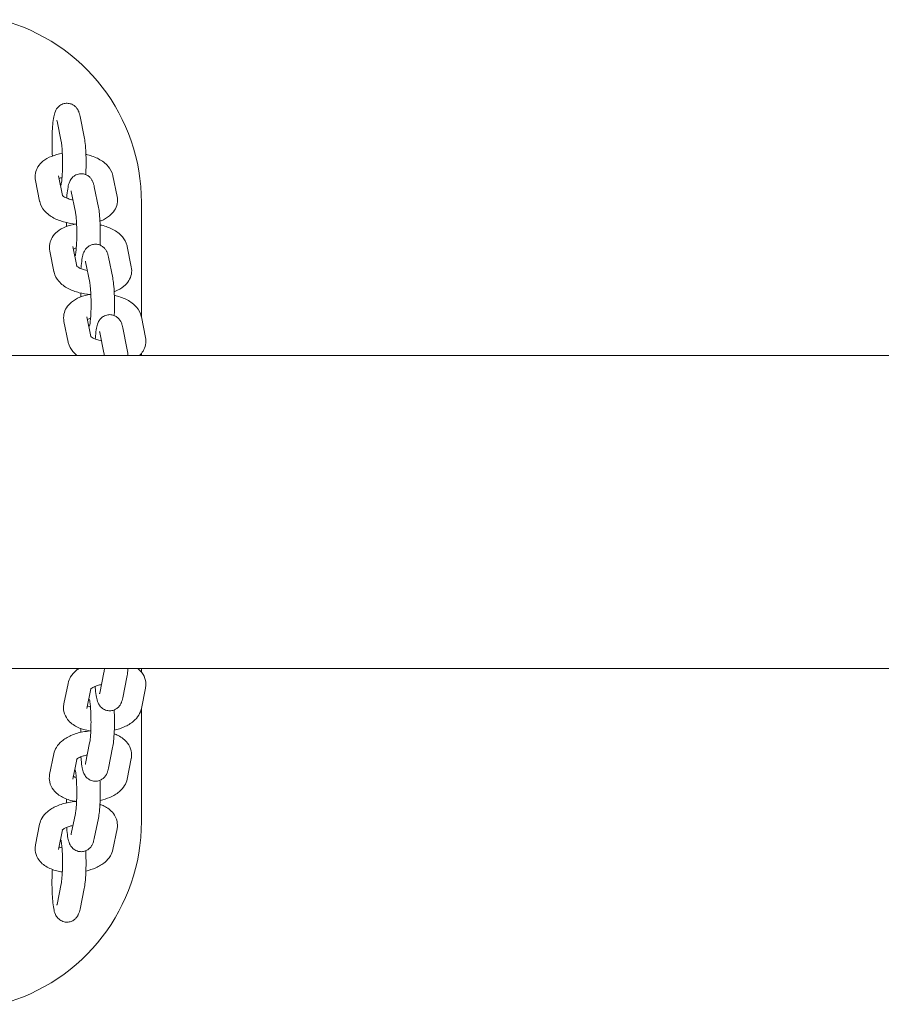
# Model space of a CAD drawing. Extents: x -2393 to 2253, y -4772 to 2728.
# Drawn here: x 872 to 1092, y -1147 to -896 of the extents above; entities that cross this region are included whole.
import ezdxf

# ---------------------------------------------------------------- set-up
doc = ezdxf.new("R2010")
doc.units = 0
doc.header["$MEASUREMENT"] = 0

# ---------------------------------------------------------------- blocks, each defined once
blk = doc.blocks.new('PA_017')
at = {"color": 0, "linetype": 'Continuous', "lineweight": 0}
for p, q in [((881.11, -921.81), (882.17, -927.06)), ((886.99, -920.62), (888.05, -925.87)), ((876.66, -942.27), (875.6, -937.02)), ((882.5, -940.87), (881.48, -935.83)), ((895.38, -935.83), (896.44, -941.08)), ((884.75, -939.81), (885.81, -945.06)), ((890.63, -938.62), (891.69, -943.87)), ((902.67, -942.61), (902.67, -971.89)), ((880.3, -960.27), (879.24, -955.02)), ((886.13, -958.87), (885.12, -953.83)), ((899.02, -953.83), (900.08, -959.08)), ((888.38, -957.81), (889.44, -963.06)), ((894.27, -956.62), (895.33, -961.87)), ((883.93, -978.27), (882.87, -973.02)), ((889.77, -976.87), (888.75, -971.83)), ((902.66, -971.83), (903.72, -977.08)), ((892.02, -975.81), (893.08, -981.06)), ((897.9, -974.62), (898.96, -979.87)), ((-1536.31, -981.69), (1396.65, -981.69)), ((902.67, -981.16), (902.67, -981.69)), ((-1536.31, -1061.69), (1396.65, -1061.69)), ((892.01, -1067.93), (893.07, -1062.68)), ((897.89, -1069.12), (898.95, -1063.87)), ((902.67, -1061.69), (902.67, -1062.6)), ((882.86, -1070.72), (883.92, -1065.47)), ((888.74, -1071.91), (889.76, -1066.87)), ((903.71, -1066.66), (902.65, -1071.91)), ((902.67, -1071.79), (902.67, -1100.76)), ((888.37, -1085.93), (889.43, -1080.68)), ((879.22, -1088.72), (880.28, -1083.47)), ((894.25, -1087.12), (895.31, -1081.87)), ((885.1, -1089.91), (886.12, -1084.87)), ((900.07, -1084.66), (899.01, -1089.91)), ((884.73, -1103.93), (885.8, -1098.68)), ((875.59, -1106.72), (876.65, -1101.47)), ((890.62, -1105.12), (891.68, -1099.87)), ((881.47, -1107.91), (882.49, -1102.87)), ((896.43, -1102.66), (895.37, -1107.91)), ((881.1, -1121.93), (882.16, -1116.68)), ((886.98, -1123.12), (888.04, -1117.87))]:
    blk.add_line(p, q, dxfattribs=at)
at = {"color": 0, "linetype": 'Continuous', "lineweight": 0, "extrusion": (-6.10135e-31, 2.23714e-16, -1)}
blk.add_arc((-854.38, -942.61), 48.29, 104.8042, 180, dxfattribs=at)
at = {"color": 0, "linetype": 'Continuous', "lineweight": 0, "extrusion": (-1.03769e-30, 2.23714e-16, -1)}
blk.add_arc((-854.38, -1100.76), 48.29, 180, 255.1958, dxfattribs=at)
at = {"color": 0, "linetype": 'Continuous', "lineweight": 0}
for points, knots in [([(879.92, -930.73), (879.91, -930.44), (879.89, -930.15), (879.84, -929.06), (879.83, -928.22), (879.82, -926.57), (879.84, -925.74), (879.9, -924.16), (879.95, -923.4), (880.08, -921.97), (880.16, -921.31), (880.36, -920.25), (880.44, -919.85), (880.77, -919.11), (880.86, -918.93), (881.17, -918.47), (881.39, -918.17), (882.11, -917.66), (882.47, -917.47), (883.24, -917.28), (883.62, -917.25), (884.31, -917.33), (884.63, -917.42), (885.21, -917.68), (885.45, -917.84), (885.89, -918.21), (886.05, -918.4), (886.35, -918.81), (886.45, -919), (886.68, -919.47), (886.76, -919.7), (886.89, -920.17), (886.94, -920.39), (886.99, -920.62)], [4.226509, 4.226509, 4.226509, 4.226509, 4.355485, 4.355485, 4.696987, 4.696987, 5.032762, 5.032762, 5.373021, 5.373021, 5.738019, 5.738019, 6.027736, 6.027736, 6.110721, 6.110721, 6.200537, 6.200537, 6.254977, 6.254977, 6.295653, 6.295653, 6.334659, 6.334659, 6.379955, 6.379955, 6.439135, 6.439135, 6.520809, 6.520809, 6.663391, 6.663391, 6.806784, 6.806784, 6.806784, 6.806784]), ([(881.06, -921.61), (881.06, -921.61), (881.07, -921.62), (881.08, -921.67), (881.09, -921.73), (881.11, -921.81)], [6.6427301, 6.6427301, 6.6427301, 6.6427301, 6.696842, 6.696842, 6.8067841, 6.8067841, 6.8067841, 6.8067841]), ([(882.17, -927.06), (882.2, -927.19), (882.23, -927.39), (882.31, -927.94), (882.35, -928.32), (882.42, -929.25), (882.45, -929.81), (882.5, -931.02), (882.52, -931.68), (882.52, -933.02), (882.51, -933.7), (882.47, -934.98), (882.44, -935.59), (882.36, -936.64), (882.31, -937.09), (882.22, -937.75), (882.17, -937.99), (882.14, -938.15), (882.13, -938.18), (882.12, -938.19), (882.12, -938.19), (882.12, -938.19)], [0.523599, 0.523599, 0.523599, 0.523599, 0.712208, 0.712208, 0.960174, 0.960174, 1.244448, 1.244448, 1.54422, 1.54422, 1.848395, 1.848395, 2.149477, 2.149477, 2.436424, 2.436424, 2.682789, 2.682789, 2.762778, 2.762778, 2.782048, 2.782048, 2.782048, 2.782048]), ([(888.05, -925.87), (888.15, -926.37), (888.23, -926.91), (888.37, -928.25), (888.43, -929.07), (888.5, -930.74), (888.52, -931.58), (888.52, -933.23), (888.51, -934.06), (888.47, -935.07), (888.46, -935.29), (888.45, -935.5)], [0.523599, 0.523599, 0.523599, 0.523599, 0.835806, 0.835806, 1.213892, 1.213892, 1.555394, 1.555394, 1.89117, 1.89117, 1.986047, 1.986047, 1.986047, 1.986047]), ([(875.6, -937.02), (875.48, -936.41), (875.47, -935.76), (875.71, -934.55), (875.94, -934), (876.59, -932.95), (877.03, -932.48), (878.16, -931.54), (878.89, -931.14), (880.54, -930.48), (881.48, -930.24), (882.47, -930.09)], [3.040207, 3.040207, 3.040207, 3.040207, 3.239687, 3.239687, 3.430737, 3.430737, 3.658342, 3.658342, 3.972505, 3.972505, 4.333227, 4.333227, 4.333227, 4.333227]), ([(888.48, -930.33), (888.62, -930.36), (888.76, -930.4), (889.9, -930.69), (890.86, -931.04), (892.64, -931.99), (893.47, -932.58), (894.69, -934.02), (895.14, -934.79), (895.36, -935.74), (895.37, -935.78), (895.38, -935.83)], [5.051803, 5.051803, 5.051803, 5.051803, 5.102638, 5.102638, 5.477389, 5.477389, 5.865384, 5.865384, 6.166494, 6.166494, 6.1818, 6.1818, 6.1818, 6.1818]), ([(883.58, -941.51), (883.6, -941.23), (883.62, -940.97), (883.71, -939.97), (883.8, -939.31), (884, -938.25), (884.08, -937.85), (884.41, -937.11), (884.5, -936.93), (884.81, -936.47), (885.03, -936.17), (885.74, -935.66), (886.11, -935.47), (886.88, -935.28), (887.25, -935.25), (887.95, -935.33), (888.27, -935.42), (888.84, -935.68), (889.09, -935.84), (889.53, -936.21), (889.69, -936.4), (889.99, -936.81), (890.09, -937), (890.32, -937.47), (890.39, -937.7), (890.53, -938.17), (890.58, -938.39), (890.63, -938.62)], [5.24597, 5.24597, 5.24597, 5.24597, 5.373021, 5.373021, 5.738019, 5.738019, 6.027736, 6.027736, 6.110721, 6.110721, 6.200537, 6.200537, 6.254977, 6.254977, 6.295653, 6.295653, 6.334659, 6.334659, 6.379955, 6.379955, 6.439135, 6.439135, 6.520809, 6.520809, 6.663391, 6.663391, 6.806784, 6.806784, 6.806784, 6.806784]), ([(881.62, -936.53), (881.73, -936.47), (881.86, -936.41), (882.13, -936.31), (882.25, -936.27), (882.39, -936.23)], [3.8632764, 3.8632764, 3.8632764, 3.8632764, 4.0104911, 4.0104911, 4.1138946, 4.1138946, 4.1138946, 4.1138946]), ([(884.7, -939.61), (884.7, -939.61), (884.7, -939.62), (884.72, -939.67), (884.73, -939.73), (884.75, -939.81)], [6.6427301, 6.6427301, 6.6427301, 6.6427301, 6.696842, 6.696842, 6.8067841, 6.8067841, 6.8067841, 6.8067841]), ([(885.91, -948.12), (884.97, -948.05), (884.04, -947.89), (882.14, -947.41), (881.19, -947.06), (879.4, -946.11), (878.57, -945.52), (877.35, -944.08), (876.9, -943.31), (876.68, -942.36), (876.67, -942.32), (876.66, -942.27)], [7.911818, 7.911818, 7.911818, 7.911818, 8.24423, 8.24423, 8.618982, 8.618982, 9.006976, 9.006976, 9.308087, 9.308087, 9.323392, 9.323392, 9.323392, 9.323392]), ([(885.19, -941.98), (885.18, -941.98), (885.18, -941.98), (884.73, -941.89), (884.3, -941.77), (883.59, -941.52), (883.29, -941.39), (882.84, -941.14), (882.68, -941.03), (882.49, -940.87), (882.44, -940.81), (882.44, -940.81), (882.44, -940.8), (882.44, -940.8)], [8.1351902, 8.1351902, 8.1351902, 8.1351902, 8.1375423, 8.1375423, 8.3971314, 8.3971314, 8.6402687, 8.6402687, 8.8578301, 8.8578301, 9.0512438, 9.0512438, 9.066399, 9.066399, 9.066399, 9.066399]), ([(896.44, -941.08), (896.57, -941.69), (896.57, -942.34), (896.33, -943.55), (896.1, -944.1), (895.45, -945.15), (895.01, -945.62), (893.88, -946.56), (893.16, -946.96), (892.28, -947.31), (892.18, -947.35), (892.07, -947.39)], [6.1817995, 6.1817995, 6.1817995, 6.1817995, 6.3812799, 6.3812799, 6.5723297, 6.5723297, 6.7999349, 6.7999349, 7.1140981, 7.1140981, 7.1562815, 7.1562815, 7.1562815, 7.1562815]), ([(885.81, -945.06), (885.84, -945.19), (885.87, -945.39), (885.94, -945.94), (885.98, -946.32), (886.06, -947.25), (886.09, -947.81), (886.14, -949.02), (886.15, -949.68), (886.16, -951.02), (886.15, -951.7), (886.11, -952.98), (886.07, -953.59), (885.99, -954.64), (885.95, -955.09), (885.85, -955.75), (885.81, -955.99), (885.77, -956.15), (885.77, -956.18), (885.76, -956.19), (885.76, -956.19), (885.76, -956.19)], [0.523599, 0.523599, 0.523599, 0.523599, 0.712208, 0.712208, 0.960174, 0.960174, 1.244448, 1.244448, 1.54422, 1.54422, 1.848395, 1.848395, 2.149477, 2.149477, 2.436424, 2.436424, 2.682789, 2.682789, 2.762778, 2.762778, 2.782048, 2.782048, 2.782048, 2.782048]), ([(891.69, -943.87), (891.79, -944.37), (891.87, -944.91), (892.01, -946.25), (892.06, -947.07), (892.14, -948.74), (892.15, -949.58), (892.16, -951.23), (892.14, -952.06), (892.1, -953.07), (892.09, -953.29), (892.08, -953.5)], [0.523599, 0.523599, 0.523599, 0.523599, 0.835806, 0.835806, 1.213892, 1.213892, 1.555394, 1.555394, 1.89117, 1.89117, 1.986047, 1.986047, 1.986047, 1.986047]), ([(879.24, -955.02), (879.11, -954.41), (879.11, -953.76), (879.35, -952.55), (879.58, -952), (880.23, -950.95), (880.67, -950.48), (881.8, -949.54), (882.52, -949.14), (884.18, -948.48), (885.12, -948.24), (886.1, -948.09)], [3.040207, 3.040207, 3.040207, 3.040207, 3.239687, 3.239687, 3.430737, 3.430737, 3.658342, 3.658342, 3.972505, 3.972505, 4.333227, 4.333227, 4.333227, 4.333227]), ([(883.56, -948.73), (883.54, -948.44), (883.53, -948.15), (883.52, -947.82), (883.51, -947.79), (883.51, -947.75)], [4.2265094, 4.2265094, 4.2265094, 4.2265094, 4.355485, 4.355485, 4.3692615, 4.3692615, 4.3692615, 4.3692615]), ([(892.12, -948.33), (892.26, -948.36), (892.39, -948.4), (893.54, -948.69), (894.49, -949.04), (896.28, -949.99), (897.11, -950.58), (898.33, -952.02), (898.78, -952.79), (899, -953.74), (899.01, -953.78), (899.02, -953.83)], [5.051803, 5.051803, 5.051803, 5.051803, 5.102638, 5.102638, 5.477389, 5.477389, 5.865384, 5.865384, 6.166494, 6.166494, 6.1818, 6.1818, 6.1818, 6.1818]), ([(887.22, -959.51), (887.24, -959.23), (887.26, -958.97), (887.35, -957.97), (887.43, -957.31), (887.64, -956.25), (887.71, -955.85), (888.04, -955.11), (888.14, -954.93), (888.44, -954.47), (888.67, -954.17), (889.38, -953.66), (889.74, -953.47), (890.52, -953.28), (890.89, -953.25), (891.58, -953.33), (891.9, -953.42), (892.48, -953.68), (892.72, -953.84), (893.16, -954.21), (893.33, -954.4), (893.63, -954.81), (893.73, -955), (893.95, -955.47), (894.03, -955.7), (894.17, -956.17), (894.22, -956.39), (894.27, -956.62)], [5.24597, 5.24597, 5.24597, 5.24597, 5.373021, 5.373021, 5.738019, 5.738019, 6.027736, 6.027736, 6.110721, 6.110721, 6.200537, 6.200537, 6.254977, 6.254977, 6.295653, 6.295653, 6.334659, 6.334659, 6.379955, 6.379955, 6.439135, 6.439135, 6.520809, 6.520809, 6.663391, 6.663391, 6.806784, 6.806784, 6.806784, 6.806784]), ([(885.26, -954.53), (885.37, -954.47), (885.5, -954.41), (885.77, -954.31), (885.89, -954.27), (886.02, -954.23)], [3.8632764, 3.8632764, 3.8632764, 3.8632764, 4.0104911, 4.0104911, 4.1138946, 4.1138946, 4.1138946, 4.1138946]), ([(888.34, -957.61), (888.34, -957.61), (888.34, -957.62), (888.35, -957.67), (888.37, -957.73), (888.38, -957.81)], [6.6427301, 6.6427301, 6.6427301, 6.6427301, 6.696842, 6.696842, 6.8067841, 6.8067841, 6.8067841, 6.8067841]), ([(889.55, -966.12), (888.61, -966.05), (887.68, -965.89), (885.78, -965.41), (884.82, -965.06), (883.04, -964.11), (882.21, -963.52), (880.99, -962.08), (880.54, -961.31), (880.32, -960.36), (880.31, -960.32), (880.3, -960.27)], [7.911818, 7.911818, 7.911818, 7.911818, 8.24423, 8.24423, 8.618982, 8.618982, 9.006976, 9.006976, 9.308087, 9.308087, 9.323392, 9.323392, 9.323392, 9.323392]), ([(888.82, -959.98), (888.82, -959.98), (888.81, -959.98), (888.36, -959.89), (887.94, -959.77), (887.23, -959.52), (886.93, -959.39), (886.48, -959.14), (886.32, -959.03), (886.12, -958.87), (886.08, -958.81), (886.07, -958.81), (886.07, -958.8), (886.07, -958.8)], [8.1351902, 8.1351902, 8.1351902, 8.1351902, 8.1375423, 8.1375423, 8.3971314, 8.3971314, 8.6402687, 8.6402687, 8.8578301, 8.8578301, 9.0512438, 9.0512438, 9.066399, 9.066399, 9.066399, 9.066399]), ([(900.08, -959.08), (900.2, -959.69), (900.21, -960.34), (899.97, -961.55), (899.74, -962.1), (899.09, -963.15), (898.65, -963.62), (897.52, -964.56), (896.79, -964.96), (895.92, -965.31), (895.82, -965.35), (895.71, -965.39)], [6.1817995, 6.1817995, 6.1817995, 6.1817995, 6.3812799, 6.3812799, 6.5723297, 6.5723297, 6.7999349, 6.7999349, 7.1140981, 7.1140981, 7.1562815, 7.1562815, 7.1562815, 7.1562815]), ([(889.44, -963.06), (889.47, -963.19), (889.51, -963.39), (889.58, -963.94), (889.62, -964.32), (889.7, -965.25), (889.73, -965.81), (889.78, -967.02), (889.79, -967.68), (889.8, -969.02), (889.79, -969.7), (889.74, -970.98), (889.71, -971.59), (889.63, -972.64), (889.58, -973.09), (889.49, -973.75), (889.45, -973.99), (889.41, -974.15), (889.4, -974.18), (889.4, -974.19), (889.4, -974.19), (889.4, -974.19)], [0.523599, 0.523599, 0.523599, 0.523599, 0.712208, 0.712208, 0.960174, 0.960174, 1.244448, 1.244448, 1.54422, 1.54422, 1.848395, 1.848395, 2.149477, 2.149477, 2.436424, 2.436424, 2.682789, 2.682789, 2.762778, 2.762778, 2.782048, 2.782048, 2.782048, 2.782048]), ([(895.33, -961.87), (895.43, -962.37), (895.5, -962.91), (895.64, -964.25), (895.7, -965.07), (895.77, -966.74), (895.79, -967.58), (895.8, -969.23), (895.78, -970.06), (895.74, -971.07), (895.73, -971.29), (895.72, -971.5)], [0.523599, 0.523599, 0.523599, 0.523599, 0.835806, 0.835806, 1.213892, 1.213892, 1.555394, 1.555394, 1.89117, 1.89117, 1.986047, 1.986047, 1.986047, 1.986047]), ([(887.2, -966.73), (887.18, -966.44), (887.17, -966.15), (887.15, -965.82), (887.15, -965.79), (887.15, -965.75)], [4.2265094, 4.2265094, 4.2265094, 4.2265094, 4.355485, 4.355485, 4.3692615, 4.3692615, 4.3692615, 4.3692615]), ([(882.87, -973.02), (882.75, -972.41), (882.75, -971.76), (882.99, -970.55), (883.22, -970), (883.86, -968.95), (884.3, -968.48), (885.43, -967.54), (886.16, -967.14), (887.81, -966.48), (888.76, -966.24), (889.74, -966.09)], [3.040207, 3.040207, 3.040207, 3.040207, 3.239687, 3.239687, 3.430737, 3.430737, 3.658342, 3.658342, 3.972505, 3.972505, 4.333227, 4.333227, 4.333227, 4.333227]), ([(895.75, -966.33), (895.89, -966.36), (896.03, -966.4), (897.17, -966.69), (898.13, -967.04), (899.92, -967.99), (900.75, -968.58), (901.97, -970.02), (902.42, -970.79), (902.64, -971.74), (902.65, -971.78), (902.66, -971.83)], [5.051803, 5.051803, 5.051803, 5.051803, 5.102638, 5.102638, 5.477389, 5.477389, 5.865384, 5.865384, 6.166494, 6.166494, 6.1818, 6.1818, 6.1818, 6.1818]), ([(888.89, -972.53), (889, -972.47), (889.14, -972.41), (889.41, -972.31), (889.53, -972.27), (889.66, -972.23)], [3.8632764, 3.8632764, 3.8632764, 3.8632764, 4.0104911, 4.0104911, 4.1138946, 4.1138946, 4.1138946, 4.1138946]), ([(890.86, -977.51), (890.88, -977.23), (890.9, -976.97), (890.99, -975.97), (891.07, -975.31), (891.27, -974.25), (891.35, -973.85), (891.68, -973.11), (891.77, -972.93), (892.08, -972.47), (892.3, -972.17), (893.02, -971.66), (893.38, -971.47), (894.16, -971.28), (894.53, -971.25), (895.22, -971.33), (895.54, -971.42), (896.12, -971.68), (896.36, -971.84), (896.8, -972.21), (896.96, -972.4), (897.26, -972.81), (897.37, -973), (897.59, -973.47), (897.67, -973.7), (897.8, -974.17), (897.86, -974.39), (897.9, -974.62)], [5.24597, 5.24597, 5.24597, 5.24597, 5.373021, 5.373021, 5.738019, 5.738019, 6.027736, 6.027736, 6.110721, 6.110721, 6.200537, 6.200537, 6.254977, 6.254977, 6.295653, 6.295653, 6.334659, 6.334659, 6.379955, 6.379955, 6.439135, 6.439135, 6.520809, 6.520809, 6.663391, 6.663391, 6.806784, 6.806784, 6.806784, 6.806784]), ([(891.98, -975.61), (891.98, -975.61), (891.98, -975.62), (891.99, -975.67), (892.01, -975.73), (892.02, -975.81)], [6.6427301, 6.6427301, 6.6427301, 6.6427301, 6.696842, 6.696842, 6.8067841, 6.8067841, 6.8067841, 6.8067841]), ([(886.18, -981.69), (885.81, -981.4), (885.47, -981.08), (884.62, -980.08), (884.17, -979.31), (883.95, -978.36), (883.94, -978.32), (883.93, -978.27)], [8.8309354, 8.8309354, 8.8309354, 8.8309354, 9.0069765, 9.0069765, 9.3080868, 9.3080868, 9.3233922, 9.3233922, 9.3233922, 9.3233922]), ([(892.46, -977.98), (892.46, -977.98), (892.45, -977.98), (892, -977.89), (891.58, -977.77), (890.86, -977.52), (890.56, -977.39), (890.11, -977.14), (889.95, -977.03), (889.76, -976.87), (889.72, -976.81), (889.71, -976.81), (889.71, -976.8), (889.71, -976.8)], [8.1351902, 8.1351902, 8.1351902, 8.1351902, 8.1375423, 8.1375423, 8.3971314, 8.3971314, 8.6402687, 8.6402687, 8.8578301, 8.8578301, 9.0512438, 9.0512438, 9.066399, 9.066399, 9.066399, 9.066399]), ([(903.72, -977.08), (903.84, -977.69), (903.85, -978.34), (903.6, -979.55), (903.37, -980.1), (902.82, -981), (902.51, -981.37), (902.18, -981.69)], [6.1817995, 6.1817995, 6.1817995, 6.1817995, 6.3812799, 6.3812799, 6.5723297, 6.5723297, 6.7392452, 6.7392452, 6.7392452, 6.7392452]), ([(898.96, -979.87), (899.06, -980.37), (899.14, -980.91), (899.21, -981.57), (899.22, -981.63), (899.22, -981.69)], [0.5235988, 0.5235988, 0.5235988, 0.5235988, 0.8358056, 0.8358056, 0.8645908, 0.8645908, 0.8645908, 0.8645908]), ([(893.08, -981.06), (893.11, -981.19), (893.14, -981.39), (893.18, -981.65), (893.18, -981.67), (893.18, -981.69)], [0.5235988, 0.5235988, 0.5235988, 0.5235988, 0.7122082, 0.7122082, 0.7270839, 0.7270839, 0.7270839, 0.7270839]), ([(883.92, -1065.47), (884.04, -1064.86), (884.28, -1064.31), (884.95, -1063.2), (885.41, -1062.69), (886.16, -1062.05), (886.41, -1061.86), (886.67, -1061.69)], [3.2429784, 3.2429784, 3.2429784, 3.2429784, 3.4424588, 3.4424588, 3.6966721, 3.6966721, 3.8146102, 3.8146102, 3.8146102, 3.8146102]), ([(893.07, -1062.68), (893.1, -1062.55), (893.13, -1062.35), (893.18, -1061.98), (893.2, -1061.84), (893.22, -1061.69)], [3.6651914, 3.6651914, 3.6651914, 3.6651914, 3.8538008, 3.8538008, 3.9571268, 3.9571268, 3.9571268, 3.9571268]), ([(898.95, -1063.87), (899.05, -1063.37), (899.13, -1062.83), (899.21, -1062.05), (899.23, -1061.87), (899.24, -1061.69)], [3.6651914, 3.6651914, 3.6651914, 3.6651914, 3.9773982, 3.9773982, 4.0673744, 4.0673744, 4.0673744, 4.0673744]), ([(901.75, -1061.69), (902.12, -1061.98), (902.46, -1062.32), (903.19, -1063.28), (903.54, -1063.97), (903.83, -1065.33), (903.83, -1065.95), (903.72, -1066.58), (903.71, -1066.62), (903.71, -1066.66)], [5.7590193, 5.7590193, 5.7590193, 5.7590193, 5.9321062, 5.9321062, 6.1802173, 6.1802173, 6.3716614, 6.3716614, 6.3845711, 6.3845711, 6.3845711, 6.3845711]), ([(889.7, -1066.93), (889.7, -1066.93), (889.71, -1066.92), (889.78, -1066.85), (889.87, -1066.77), (890.14, -1066.58), (890.33, -1066.47), (890.81, -1066.24), (891.12, -1066.12), (891.77, -1065.91), (892.1, -1065.83), (892.45, -1065.76)], [3.4999716, 3.4999716, 3.4999716, 3.4999716, 3.6119991, 3.6119991, 3.7998351, 3.7998351, 4.0024823, 4.0024823, 4.2289096, 4.2289096, 4.4311804, 4.4311804, 4.4311804, 4.4311804]), ([(890.85, -1066.23), (890.86, -1066.51), (890.89, -1066.77), (890.98, -1067.77), (891.06, -1068.42), (891.26, -1069.49), (891.34, -1069.89), (891.67, -1070.63), (891.76, -1070.81), (892.07, -1071.27), (892.29, -1071.57), (893.01, -1072.08), (893.37, -1072.27), (894.15, -1072.46), (894.52, -1072.48), (895.21, -1072.41), (895.53, -1072.32), (896.11, -1072.06), (896.35, -1071.9), (896.79, -1071.53), (896.95, -1071.34), (897.25, -1070.93), (897.35, -1070.74), (897.58, -1070.27), (897.66, -1070.04), (897.79, -1069.57), (897.84, -1069.35), (897.89, -1069.12)], [2.104378, 2.104378, 2.104378, 2.104378, 2.231429, 2.231429, 2.596427, 2.596427, 2.886143, 2.886143, 2.969129, 2.969129, 3.058944, 3.058944, 3.113384, 3.113384, 3.15406, 3.15406, 3.193066, 3.193066, 3.238362, 3.238362, 3.297543, 3.297543, 3.379216, 3.379216, 3.521798, 3.521798, 3.665191, 3.665191, 3.665191, 3.665191]), ([(891.96, -1068.13), (891.96, -1068.13), (891.97, -1068.12), (891.98, -1068.07), (891.99, -1068.01), (892.01, -1067.93)], [3.5011374, 3.5011374, 3.5011374, 3.5011374, 3.5552493, 3.5552493, 3.6651914, 3.6651914, 3.6651914, 3.6651914]), ([(889.73, -1077.65), (889.5, -1077.61), (889.28, -1077.58), (888.04, -1077.33), (887.07, -1077.02), (885.29, -1076.12), (884.46, -1075.52), (883.37, -1074.1), (883.03, -1073.41), (882.74, -1072.05), (882.73, -1071.42), (882.85, -1070.8), (882.85, -1070.76), (882.86, -1070.72)], [1.949959, 1.949959, 1.949959, 1.949959, 2.032962, 2.032962, 2.413954, 2.413954, 2.790514, 2.790514, 3.038625, 3.038625, 3.230069, 3.230069, 3.242978, 3.242978, 3.242978, 3.242978]), ([(889.65, -1071.51), (889.41, -1071.44), (889.21, -1071.37), (888.98, -1071.27), (888.93, -1071.24), (888.88, -1071.21)], [2.1692908, 2.1692908, 2.1692908, 2.1692908, 2.3537733, 2.3537733, 2.4199089, 2.4199089, 2.4199089, 2.4199089]), ([(889.43, -1080.68), (889.46, -1080.55), (889.49, -1080.35), (889.57, -1079.8), (889.61, -1079.42), (889.68, -1078.49), (889.72, -1077.93), (889.77, -1076.72), (889.78, -1076.06), (889.78, -1074.72), (889.77, -1074.04), (889.73, -1072.76), (889.7, -1072.15), (889.62, -1071.1), (889.57, -1070.65), (889.48, -1069.99), (889.44, -1069.75), (889.4, -1069.59), (889.39, -1069.56), (889.39, -1069.55), (889.39, -1069.55), (889.39, -1069.55)], [3.665191, 3.665191, 3.665191, 3.665191, 3.853801, 3.853801, 4.101767, 4.101767, 4.386041, 4.386041, 4.685813, 4.685813, 4.989988, 4.989988, 5.291069, 5.291069, 5.578016, 5.578016, 5.824382, 5.824382, 5.904371, 5.904371, 5.923641, 5.923641, 5.923641, 5.923641]), ([(895.31, -1081.87), (895.42, -1081.37), (895.49, -1080.83), (895.63, -1079.49), (895.69, -1078.67), (895.76, -1077), (895.78, -1076.16), (895.78, -1074.5), (895.77, -1073.68), (895.73, -1072.67), (895.72, -1072.45), (895.71, -1072.24)], [3.665191, 3.665191, 3.665191, 3.665191, 3.977398, 3.977398, 4.355485, 4.355485, 4.696987, 4.696987, 5.032762, 5.032762, 5.12764, 5.12764, 5.12764, 5.12764]), ([(902.65, -1071.91), (902.52, -1072.51), (902.29, -1073.07), (901.62, -1074.18), (901.15, -1074.69), (899.93, -1075.74), (899.13, -1076.2), (897.47, -1076.93), (896.62, -1077.21), (895.74, -1077.41)], [0.101386, 0.101386, 0.101386, 0.101386, 0.300866, 0.300866, 0.555079, 0.555079, 0.907065, 0.907065, 1.231382, 1.231382, 1.231382, 1.231382]), ([(880.28, -1083.47), (880.41, -1082.86), (880.64, -1082.31), (881.31, -1081.2), (881.78, -1080.69), (883, -1079.64), (883.8, -1079.17), (885.61, -1078.38), (886.64, -1078.07), (888.3, -1077.75), (888.92, -1077.67), (889.54, -1077.62)], [3.242978, 3.242978, 3.242978, 3.242978, 3.442459, 3.442459, 3.696672, 3.696672, 4.048657, 4.048657, 4.435401, 4.435401, 4.654552, 4.654552, 4.654552, 4.654552]), ([(887.19, -1077.01), (887.17, -1077.3), (887.15, -1077.59), (887.14, -1077.92), (887.14, -1077.95), (887.14, -1077.98)], [1.0849168, 1.0849168, 1.0849168, 1.0849168, 1.2138923, 1.2138923, 1.2276688, 1.2276688, 1.2276688, 1.2276688]), ([(895.7, -1078.35), (896.06, -1078.48), (896.41, -1078.64), (897.64, -1079.26), (898.47, -1079.85), (899.56, -1081.28), (899.9, -1081.97), (900.19, -1083.33), (900.2, -1083.95), (900.08, -1084.58), (900.08, -1084.62), (900.07, -1084.66)], [5.4100892, 5.4100892, 5.4100892, 5.4100892, 5.555547, 5.555547, 5.9321062, 5.9321062, 6.1802173, 6.1802173, 6.3716614, 6.3716614, 6.3845711, 6.3845711, 6.3845711, 6.3845711]), ([(886.06, -1084.93), (886.06, -1084.93), (886.07, -1084.92), (886.15, -1084.85), (886.23, -1084.77), (886.5, -1084.58), (886.69, -1084.47), (887.17, -1084.24), (887.48, -1084.12), (888.13, -1083.91), (888.46, -1083.83), (888.81, -1083.76)], [3.4999716, 3.4999716, 3.4999716, 3.4999716, 3.6119991, 3.6119991, 3.7998351, 3.7998351, 4.0024823, 4.0024823, 4.2289096, 4.2289096, 4.4311804, 4.4311804, 4.4311804, 4.4311804]), ([(887.21, -1084.23), (887.23, -1084.51), (887.25, -1084.77), (887.34, -1085.77), (887.42, -1086.42), (887.63, -1087.49), (887.7, -1087.89), (888.03, -1088.63), (888.12, -1088.81), (888.43, -1089.27), (888.66, -1089.57), (889.37, -1090.08), (889.73, -1090.27), (890.51, -1090.46), (890.88, -1090.48), (891.57, -1090.41), (891.89, -1090.32), (892.47, -1090.06), (892.71, -1089.9), (893.15, -1089.53), (893.31, -1089.34), (893.61, -1088.93), (893.72, -1088.74), (893.94, -1088.27), (894.02, -1088.04), (894.15, -1087.57), (894.21, -1087.35), (894.25, -1087.12)], [2.104378, 2.104378, 2.104378, 2.104378, 2.231429, 2.231429, 2.596427, 2.596427, 2.886143, 2.886143, 2.969129, 2.969129, 3.058944, 3.058944, 3.113384, 3.113384, 3.15406, 3.15406, 3.193066, 3.193066, 3.238362, 3.238362, 3.297543, 3.297543, 3.379216, 3.379216, 3.521798, 3.521798, 3.665191, 3.665191, 3.665191, 3.665191]), ([(888.33, -1086.13), (888.33, -1086.13), (888.33, -1086.12), (888.34, -1086.07), (888.36, -1086.01), (888.37, -1085.93)], [3.5011374, 3.5011374, 3.5011374, 3.5011374, 3.5552493, 3.5552493, 3.6651914, 3.6651914, 3.6651914, 3.6651914]), ([(886.09, -1095.65), (885.86, -1095.61), (885.64, -1095.58), (884.4, -1095.33), (883.43, -1095.02), (881.65, -1094.12), (880.83, -1093.52), (879.74, -1092.1), (879.39, -1091.41), (879.1, -1090.05), (879.1, -1089.42), (879.21, -1088.8), (879.22, -1088.76), (879.22, -1088.72)], [1.949959, 1.949959, 1.949959, 1.949959, 2.032962, 2.032962, 2.413954, 2.413954, 2.790514, 2.790514, 3.038625, 3.038625, 3.230069, 3.230069, 3.242978, 3.242978, 3.242978, 3.242978]), ([(885.8, -1098.68), (885.82, -1098.55), (885.86, -1098.35), (885.93, -1097.8), (885.97, -1097.42), (886.05, -1096.49), (886.08, -1095.93), (886.13, -1094.72), (886.14, -1094.06), (886.15, -1092.72), (886.14, -1092.04), (886.09, -1090.76), (886.06, -1090.15), (885.98, -1089.1), (885.93, -1088.65), (885.84, -1087.99), (885.8, -1087.75), (885.76, -1087.59), (885.75, -1087.56), (885.75, -1087.55), (885.75, -1087.55), (885.75, -1087.55)], [3.665191, 3.665191, 3.665191, 3.665191, 3.853801, 3.853801, 4.101767, 4.101767, 4.386041, 4.386041, 4.685813, 4.685813, 4.989988, 4.989988, 5.291069, 5.291069, 5.578016, 5.578016, 5.824382, 5.824382, 5.904371, 5.904371, 5.923641, 5.923641, 5.923641, 5.923641]), ([(886.01, -1089.51), (885.78, -1089.44), (885.57, -1089.37), (885.35, -1089.27), (885.29, -1089.24), (885.24, -1089.21)], [2.1692908, 2.1692908, 2.1692908, 2.1692908, 2.3537733, 2.3537733, 2.4199089, 2.4199089, 2.4199089, 2.4199089]), ([(891.68, -1099.87), (891.78, -1099.37), (891.85, -1098.83), (891.99, -1097.49), (892.05, -1096.67), (892.12, -1095), (892.14, -1094.16), (892.15, -1092.5), (892.13, -1091.68), (892.09, -1090.67), (892.08, -1090.45), (892.07, -1090.24)], [3.665191, 3.665191, 3.665191, 3.665191, 3.977398, 3.977398, 4.355485, 4.355485, 4.696987, 4.696987, 5.032762, 5.032762, 5.12764, 5.12764, 5.12764, 5.12764]), ([(899.01, -1089.91), (898.89, -1090.51), (898.65, -1091.07), (897.98, -1092.18), (897.52, -1092.69), (896.29, -1093.74), (895.49, -1094.2), (893.84, -1094.93), (892.99, -1095.21), (892.11, -1095.41)], [0.101386, 0.101386, 0.101386, 0.101386, 0.300866, 0.300866, 0.555079, 0.555079, 0.907065, 0.907065, 1.231382, 1.231382, 1.231382, 1.231382]), ([(876.65, -1101.47), (876.77, -1100.86), (877, -1100.31), (877.67, -1099.2), (878.14, -1098.69), (879.36, -1097.64), (880.16, -1097.17), (881.97, -1096.38), (883, -1096.07), (884.66, -1095.75), (885.28, -1095.67), (885.9, -1095.62)], [3.242978, 3.242978, 3.242978, 3.242978, 3.442459, 3.442459, 3.696672, 3.696672, 4.048657, 4.048657, 4.435401, 4.435401, 4.654552, 4.654552, 4.654552, 4.654552]), ([(883.55, -1095.01), (883.53, -1095.3), (883.52, -1095.59), (883.5, -1095.92), (883.5, -1095.95), (883.5, -1095.98)], [1.0849168, 1.0849168, 1.0849168, 1.0849168, 1.2138923, 1.2138923, 1.2276688, 1.2276688, 1.2276688, 1.2276688]), ([(892.06, -1096.35), (892.42, -1096.48), (892.78, -1096.64), (894, -1097.26), (894.83, -1097.85), (895.92, -1099.28), (896.27, -1099.97), (896.55, -1101.33), (896.56, -1101.95), (896.45, -1102.58), (896.44, -1102.62), (896.43, -1102.66)], [5.4100892, 5.4100892, 5.4100892, 5.4100892, 5.555547, 5.555547, 5.9321062, 5.9321062, 6.1802173, 6.1802173, 6.3716614, 6.3716614, 6.3845711, 6.3845711, 6.3845711, 6.3845711]), ([(882.43, -1102.93), (882.43, -1102.93), (882.44, -1102.92), (882.51, -1102.85), (882.59, -1102.77), (882.86, -1102.58), (883.05, -1102.47), (883.54, -1102.24), (883.84, -1102.12), (884.49, -1101.91), (884.82, -1101.83), (885.17, -1101.76)], [3.4999716, 3.4999716, 3.4999716, 3.4999716, 3.6119991, 3.6119991, 3.7998351, 3.7998351, 4.0024823, 4.0024823, 4.2289096, 4.2289096, 4.4311804, 4.4311804, 4.4311804, 4.4311804]), ([(883.57, -1102.23), (883.59, -1102.51), (883.61, -1102.77), (883.7, -1103.77), (883.78, -1104.42), (883.99, -1105.49), (884.07, -1105.89), (884.39, -1106.63), (884.49, -1106.81), (884.79, -1107.27), (885.02, -1107.57), (885.73, -1108.08), (886.1, -1108.27), (886.87, -1108.46), (887.24, -1108.48), (887.94, -1108.41), (888.25, -1108.32), (888.83, -1108.06), (889.07, -1107.9), (889.51, -1107.53), (889.68, -1107.34), (889.98, -1106.93), (890.08, -1106.74), (890.31, -1106.27), (890.38, -1106.04), (890.52, -1105.57), (890.57, -1105.35), (890.62, -1105.12)], [2.104378, 2.104378, 2.104378, 2.104378, 2.231429, 2.231429, 2.596427, 2.596427, 2.886143, 2.886143, 2.969129, 2.969129, 3.058944, 3.058944, 3.113384, 3.113384, 3.15406, 3.15406, 3.193066, 3.193066, 3.238362, 3.238362, 3.297543, 3.297543, 3.379216, 3.379216, 3.521798, 3.521798, 3.665191, 3.665191, 3.665191, 3.665191]), ([(884.69, -1104.13), (884.69, -1104.13), (884.69, -1104.12), (884.7, -1104.07), (884.72, -1104.01), (884.73, -1103.93)], [3.5011374, 3.5011374, 3.5011374, 3.5011374, 3.5552493, 3.5552493, 3.6651914, 3.6651914, 3.6651914, 3.6651914]), ([(882.45, -1113.65), (882.23, -1113.61), (882, -1113.58), (880.76, -1113.33), (879.79, -1113.02), (878.02, -1112.12), (877.19, -1111.52), (876.1, -1110.1), (875.75, -1109.41), (875.47, -1108.05), (875.46, -1107.42), (875.57, -1106.8), (875.58, -1106.76), (875.59, -1106.72)], [1.949959, 1.949959, 1.949959, 1.949959, 2.032962, 2.032962, 2.413954, 2.413954, 2.790514, 2.790514, 3.038625, 3.038625, 3.230069, 3.230069, 3.242978, 3.242978, 3.242978, 3.242978]), ([(882.16, -1116.68), (882.19, -1116.55), (882.22, -1116.35), (882.29, -1115.8), (882.33, -1115.42), (882.41, -1114.49), (882.44, -1113.93), (882.49, -1112.72), (882.5, -1112.06), (882.51, -1110.72), (882.5, -1110.04), (882.46, -1108.76), (882.42, -1108.15), (882.34, -1107.1), (882.3, -1106.65), (882.21, -1105.99), (882.16, -1105.75), (882.12, -1105.59), (882.12, -1105.56), (882.11, -1105.55), (882.11, -1105.55), (882.11, -1105.55)], [3.665191, 3.665191, 3.665191, 3.665191, 3.853801, 3.853801, 4.101767, 4.101767, 4.386041, 4.386041, 4.685813, 4.685813, 4.989988, 4.989988, 5.291069, 5.291069, 5.578016, 5.578016, 5.824382, 5.824382, 5.904371, 5.904371, 5.923641, 5.923641, 5.923641, 5.923641]), ([(882.37, -1107.51), (882.14, -1107.44), (881.93, -1107.37), (881.71, -1107.27), (881.66, -1107.24), (881.61, -1107.21)], [2.1692908, 2.1692908, 2.1692908, 2.1692908, 2.3537733, 2.3537733, 2.4199089, 2.4199089, 2.4199089, 2.4199089]), ([(888.04, -1117.87), (888.14, -1117.37), (888.22, -1116.83), (888.36, -1115.49), (888.41, -1114.67), (888.49, -1113), (888.51, -1112.16), (888.51, -1110.5), (888.49, -1109.68), (888.45, -1108.67), (888.44, -1108.45), (888.43, -1108.24)], [3.665191, 3.665191, 3.665191, 3.665191, 3.977398, 3.977398, 4.355485, 4.355485, 4.696987, 4.696987, 5.032762, 5.032762, 5.12764, 5.12764, 5.12764, 5.12764]), ([(895.37, -1107.91), (895.25, -1108.51), (895.01, -1109.07), (894.35, -1110.18), (893.88, -1110.69), (892.66, -1111.74), (891.86, -1112.2), (890.2, -1112.93), (889.35, -1113.21), (888.47, -1113.41)], [0.101386, 0.101386, 0.101386, 0.101386, 0.300866, 0.300866, 0.555079, 0.555079, 0.907065, 0.907065, 1.231382, 1.231382, 1.231382, 1.231382]), ([(879.91, -1113.01), (879.9, -1113.3), (879.88, -1113.59), (879.83, -1114.68), (879.81, -1115.51), (879.81, -1117.17), (879.83, -1118), (879.89, -1119.58), (879.93, -1120.34), (880.06, -1121.77), (880.15, -1122.42), (880.35, -1123.49), (880.43, -1123.89), (880.76, -1124.63), (880.85, -1124.81), (881.16, -1125.27), (881.38, -1125.57), (882.09, -1126.08), (882.46, -1126.27), (883.23, -1126.46), (883.6, -1126.48), (884.3, -1126.41), (884.62, -1126.32), (885.19, -1126.06), (885.44, -1125.9), (885.88, -1125.53), (886.04, -1125.34), (886.34, -1124.93), (886.44, -1124.74), (886.67, -1124.27), (886.75, -1124.04), (886.88, -1123.57), (886.93, -1123.35), (886.98, -1123.12)], [1.084917, 1.084917, 1.084917, 1.084917, 1.213892, 1.213892, 1.555394, 1.555394, 1.89117, 1.89117, 2.231429, 2.231429, 2.596427, 2.596427, 2.886143, 2.886143, 2.969129, 2.969129, 3.058944, 3.058944, 3.113384, 3.113384, 3.15406, 3.15406, 3.193066, 3.193066, 3.238362, 3.238362, 3.297543, 3.297543, 3.379216, 3.379216, 3.521798, 3.521798, 3.665191, 3.665191, 3.665191, 3.665191]), ([(881.05, -1122.13), (881.05, -1122.13), (881.05, -1122.12), (881.07, -1122.07), (881.08, -1122.01), (881.1, -1121.93)], [3.5011374, 3.5011374, 3.5011374, 3.5011374, 3.5552493, 3.5552493, 3.6651914, 3.6651914, 3.6651914, 3.6651914])]:
    blk.add_open_spline(points, degree=3, knots=knots, dxfattribs=at)

msp = doc.modelspace()

# ---------------------------------------------------------------- block references
msp.add_blockref('PA_017', (0, 0))

doc.saveas('drawing.dxf')
